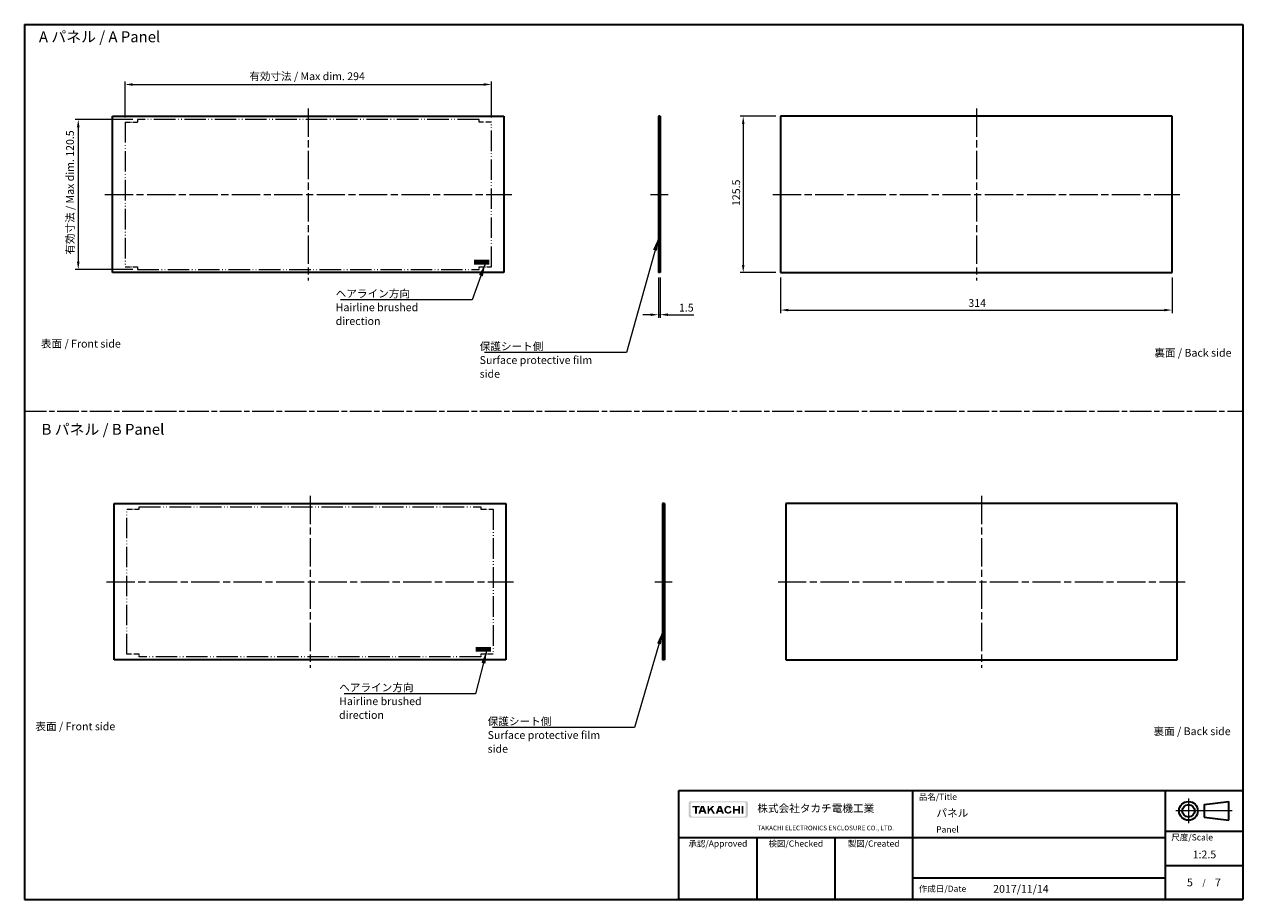
# Model space of a CAD drawing. Units: millimetres. Extents: x 58 to 8525, y 32 to 1437.
# Drawn here: x 5572 to 6550, y 32 to 735 of the extents above; entities that cross this region are included whole.
import ezdxf
from ezdxf.enums import TextEntityAlignment as Align

# ---------------------------------------------------------------- set-up
doc = ezdxf.new("R2010")
doc.units = ezdxf.units.MM
doc.header["$LTSCALE"] = 4
doc.linetypes.add('CHAIN', pattern=[0.35429999999999995, 0.2362, -0.0295, 0.0591, -0.0295])
doc.linetypes.add('LONG_DASH_DOUBLE_DOT', pattern=[0.3345, 0.2362, -0.0295, 0.0049, -0.0295, 0.0049, -0.0295])
doc.layers.get('Defpoints').update_dxf_attribs({"lineweight": 25})
for name, color, linetype, lineweight in [('Border (ISO)', 7, 'Continuous', 35), ('Centerline (ISO)', 131, 'Continuous', 18), ('Dimension (ISO)', 7, 'Continuous', 18), ('Dimension (ISO) @ 1', 7, 'Continuous', 18), ('Hatch (ISO)', 1, 'Continuous', 18), ('Sketch Geometry (ISO)', 7, 'Continuous', 18), ('Symbol (ISO)', 7, 'Continuous', 18), ('Title (ISO)', 7, 'Continuous', 35), ('Visible (ISO)', 7, 'Continuous', 35)]:
    doc.layers.add(name, color=color, linetype=linetype, lineweight=lineweight)
doc.styles.add('Note Text (TK)', font='txt')
doc.styles.add('文字スタイル67', font='arial.ttf')
doc.dimstyles.new('Default - Method 1b (TK)', dxfattribs={"dimscale": 4, "dimtxt": 2.5, "dimasz": 2.5, "dimexe": 1, "dimexo": 1.499999999999999, "dimgap": 1, "dimtad": 1, "dimtoh": 1, "dimrnd": 1e-08, "dimdsep": 46, "dimtxsty": 'Note Text (TK)', "dimcen": 0.09, "dimdle": 5, "dimclrd": 100, "dimclre": 100, "dimclrt": 7, "dimadec": 1, "dimazin": 1, "dimtfac": 1, "dimtmove": 0, "dimatfit": 3, "dimfxl": 1, "dimtolj": 1, "dimlwd": -1, "dimlwe": -1, "dimarcsym": 0})
doc.dimstyles.new('Default - Method 1b (TK)$7', dxfattribs={"dimscale": 4, "dimtxt": 2.5, "dimasz": 2.5, "dimexe": 1, "dimexo": 1.499999999999999, "dimgap": 1, "dimtad": 1, "dimtoh": 1, "dimrnd": 1e-08, "dimdsep": 46, "dimtxsty": 'Note Text (TK)', "dimcen": 0.09, "dimdle": 5, "dimclrd": 100, "dimclre": 100, "dimclrt": 7, "dimadec": 1, "dimazin": 1, "dimtfac": 1, "dimtmove": 0, "dimatfit": 3, "dimfxl": 1, "dimtolj": 1, "dimlwd": -1, "dimlwe": -1, "dimarcsym": 0})

# ---------------------------------------------------------------- blocks, each defined once
blk = doc.blocks.new('図面枠 tk図枠')
at = {"layer": 'Border (ISO)'}
for p, q in [((14.49999999999999, 289), (405.4999999999999, 289)), ((14.49999999999999, 289), (14.50000000000001, 8.000000000000007)), ((405.4999999999999, 289), (405.4999999999999, 8.000000000000007)), ((14.50000000000001, 8.000000000000007), (405.4999999999999, 8.000000000000007))]:
    blk.add_line(p, q, dxfattribs=at)
blk = doc.blocks.new('表題欄 tk表題欄')
at = {"layer": 'Hatch (ISO)'}
h = blk.add_hatch(color=256, dxfattribs=at)
edge = h.paths.add_edge_path(flags=0)
edge.add_arc((95.57537688673352, 236.2990653650367), 0.5958259999999996, 269.9999999999897, 360)
edge.add_line((96.17120288673351, 236.2990653650368), (96.17120288673348, 239.7107813650365))
edge.add_arc((95.5753768867335, 239.7107813650366), 0.5958259999999996, 0, 90.0000000000068)
edge.add_line((95.57537688673342, 240.3066073650366), (79.13710888673356, 240.3066073650366))
edge.add_arc((79.13710888673353, 239.7107813650366), 0.5958259999999996, 89.99999999999744, 180)
edge.add_line((78.54128288673353, 239.7107813650365), (78.54128288673331, 236.2990653650368))
edge.add_arc((79.13710888673332, 236.2990653650365), 0.5958259999999996, 180, 270.0000000000231)
edge.add_line((79.13710888673356, 235.7032393650365), (95.57537688673342, 235.7032393650367))
edge = h.paths.add_edge_path()
edge.add_line((77.83935088673357, 239.9556413650366), (77.83935088673357, 236.0542053650368))
edge.add_arc((78.54128288673346, 236.0542053650367), 0.7019319999998935, 180, 270.0000000000087)
edge.add_line((78.54128288673357, 235.3522733650368), (96.17120288673352, 235.3522733650368))
edge.add_arc((96.17120288673351, 236.0542053650367), 0.7019319999998921, 270, 360)
edge.add_line((96.8731348867334, 236.0542053650368), (96.87313488673352, 239.9556413650366))
edge.add_arc((96.1712028867336, 239.9556413650367), 0.7019319999998921, 0, 90.00000000000873)
edge.add_line((96.17120288673348, 240.6575733650367), (78.54128288673357, 240.6575733650366))
edge.add_arc((78.54128288673357, 239.9556413650366), 0.7019319999999984, 90, 180)
for points in [[(79.07181288673355, 239.1476033650369), (79.07181288673355, 238.6578833650367), (79.92066088673353, 238.6578833650367), (79.92066088673353, 236.6581933650368), (80.50832488673353, 236.6581933650368), (80.50832488673353, 238.6578833650367), (81.35717288673355, 238.6578833650367), (81.35717288673355, 239.1476033650369)], [(85.68407849525303, 236.6581933650368), (84.9434673993943, 237.8918698287545), (84.41792288673358, 237.3246628822781), (84.41792288673358, 236.6581933650368), (83.89555488673355, 236.6581933650368), (83.89555488673355, 239.1476033650369), (84.41792288673358, 239.1476033650369), (84.41792288673358, 238.0993979968839), (85.38913556809511, 239.1476033650369), (86.10696490847272, 239.1476033650369), (85.31925422435492, 238.2974470774499), (86.30334488673353, 236.6581933650368)], [(92.09142939614459, 239.1476033650369), (92.09142939614459, 236.6581933650368), (92.60971639614465, 236.6581933650368), (92.60971639614465, 237.6580383650368), (93.76872039614462, 237.6580383650368), (93.76872039614462, 236.6581933650368), (94.28700739614459, 236.6581933650368), (94.28700739614459, 239.1476033650369), (93.76872039614462, 239.1476033650369), (93.76872039614462, 238.1477583650367), (92.60971639614465, 238.1477583650367), (92.60971639614465, 239.1476033650369)], [(94.84202339614467, 239.1476033650369), (94.84202339614467, 236.6581933650368), (95.36439139614473, 236.6581933650368), (95.36439139614473, 239.1476033650369)]]:
    blk.add_hatch(color=256, dxfattribs=at).paths.add_polyline_path(points)
h = blk.add_hatch(color=256, dxfattribs=at)
h.paths.add_polyline_path([(82.59020695886475, 237.7110913650368), (81.95242681460243, 237.7110913650368), (82.27131688673356, 238.5794973650367)], flags=0)
h.paths.add_polyline_path([(82.77903014574996, 237.1968853650368), (81.76360362771717, 237.1968853650368), (81.56578886050404, 236.6581933650368), (80.94907288673355, 236.6581933650368), (81.86321688673357, 239.1476033650369), (82.67941688673353, 239.1476033650369), (83.59356088673351, 236.6581933650368), (82.97684491296302, 236.6581933650368)])
h = blk.add_hatch(color=256, dxfattribs=at)
h.paths.add_polyline_path([(87.52707281460246, 237.7110913650368), (88.16485295886469, 237.7110913650368), (87.84596288673359, 238.5794973650367)], flags=0)
h.paths.add_polyline_path([(87.14043486050403, 236.6581933650368), (87.3382496277172, 237.1968853650368), (88.35367614574989, 237.1968853650368), (88.551490912963, 236.6581933650368), (89.16820688673343, 236.6581933650368), (88.25406288673352, 239.1476033650369), (87.43786288673356, 239.1476033650369), (86.52371888673358, 236.6581933650368)])
h = blk.add_hatch(color=256, dxfattribs=at)
edge = h.paths.add_edge_path()
edge.add_arc((90.52309888673334, 237.9028983650369), 1.273272000000011, 38.55054079078439, 336.5820184016556)
edge.add_line((91.69149139614446, 237.3968543650369), (91.17255542714857, 237.6216113977801))
edge.add_ellipse((90.52309888673352, 237.9028983650369), major_axis=(0, -0.7998759999999119), ratio=0.8673469387756529, start_angle=128.5505407907963, end_angle=426.582018401653, ccw=False)
edge.add_line((91.09381514418376, 238.3576891122095), (91.51887237036831, 238.6964075050431))
at = {"layer": 'Title (ISO)'}
for p, q in [((74.70882392282105, 244.052739026017), (255.7088239228211, 244.052739026017)), ((74.70882392282105, 209.052739026017), (74.70882392282105, 244.052739026017)), ((149.7088239228211, 244.052739026017), (149.7088239228211, 209.052739026017)), ((230.7088239228211, 244.052739026017), (230.7088239228211, 209.052739026017)), ((255.7088239228211, 244.052739026017), (255.7088239228211, 209.052739026017)), ((243.2088239228211, 239.552739026017), (251.2088239228211, 240.5527390260171)), ((243.2088239228211, 239.552739026017), (243.2088239228211, 235.552739026017)), ((251.2088239228211, 234.552739026017), (251.2088239228211, 240.5527390260171)), ((243.2088239228211, 235.552739026017), (251.2088239228211, 234.552739026017)), ((230.7088239228211, 231.052739026017), (255.7088239228211, 231.052739026017)), ((74.70882392282105, 229.052739026017), (230.7088239228211, 229.052739026017)), ((99.70882392282108, 229.052739026017), (99.70882392282108, 209.052739026017)), ((124.708823922821, 229.052739026017), (124.708823922821, 209.052739026017)), ((230.7088239228211, 220.052739026017), (255.7088239228211, 220.052739026017)), ((149.7088239228211, 216.052739026017), (230.7088239228211, 216.052739026017)), ((255.7088239228211, 209.052739026017), (74.70882392282105, 209.052739026017))]:
    blk.add_line(p, q, dxfattribs=at)
at = {"layer": 'Title (ISO)', "color": 4, "linetype": 'CHAIN', "lineweight": 18, "ltscale": 8.889559745788574}
blk.add_line((238.2088239228211, 241.552739026017), (238.2088239228211, 233.552739026017), dxfattribs=at)
at = {"layer": 'Title (ISO)', "color": 4, "linetype": 'CHAIN', "lineweight": 18, "ltscale": 20.00163269042969}
blk.add_line((252.2088239228211, 237.552739026017), (234.2088239228211, 237.552739026017), dxfattribs=at)
at = {"layer": 'Title (ISO)'}
for radius in [3, 2]:
    blk.add_circle((238.2088239228211, 237.552739026017), radius, dxfattribs=at)
at = {"layer": 'Title (ISO)', "color": 1, "char_height": 2.000000029802322, "line_spacing_factor": 1.5, "style": 'Note Text (TK)'}
for s, insert, attachment_point in [('\\fＭＳ Ｐゴシック|b0|i0;\\H2.0000;品名/Title', (151.708823922821, 242.052739026017), 4), ('\\fＭＳ Ｐゴシック|b0|i0;\\H2.0000;承認/Approved', (87.20882392282108, 227.052739026017), 5), ('\\fＭＳ Ｐゴシック|b0|i0;\\H2.0000;検図/Checked', (112.208823922821, 227.052739026017), 5), ('\\fＭＳ Ｐゴシック|b0|i0;\\H2.0000;製図/Created', (137.2088239228211, 227.052739026017), 5), ('\\fＭＳ Ｐゴシック|b0|i0;\\H2.0000;尺度/Scale', (232.7088239228211, 229.052739026017), 4), ('\\fＭＳ Ｐゴシック|b0|i0;\\H2.0000;作成日/Date', (151.708823922821, 212.552739026017), 4)]:
    blk.add_mtext(s, dxfattribs=dict(at, insert=insert, attachment_point=attachment_point))
at = {"layer": 'Title (ISO)', "color": 7, "line_spacing_factor": 1.5, "style": 'Note Text (TK)'}
for s, insert, char_height, attachment_point in [('株式会社タカチ電機工業', (99.87313488673345, 238.052739026017), 2.5, 4), ('\\fArial|b0|i0;\\H1.4986;TAKACHI ELECTRONICS ENCLOSURE CO., LTD.', (99.87313488673342, 232.052739026017), 1.49859994649887, 4), ('\\fＭＳ Ｐゴシック|b0|i0;\\H2.0000;/', (243.2088239228211, 214.552739026017), 2.000000029802322, 5)]:
    blk.add_mtext(s, dxfattribs=dict(at, insert=insert, char_height=char_height, attachment_point=attachment_point))
at = {"layer": 'Title (ISO)', "color": 7}
for tag, p, height, style in [('<品名>_001', (157.3679148268321, 235.7743298974317), 2.5, 'Note Text (TK)'), ('<Title>_001', (157.7088239228211, 230.5527390052951), 2.000000029802322, '文字スタイル67'), ('<ページ_No.>_001', (238.0980284456275, 213.302739026017), 2.5, 'Note Text (TK)'), ('<総ページ数>_001', (246.7855284409709, 213.302739026017), 2.5, 'Note Text (TK)'), ('作成日_001', (175.5468918326507, 211.2601253517655), 2.5, 'Note Text (TK)')]:
    blk.add_attdef(tag, p, '', height=height, dxfattribs=dict(at, style=style))
at = {"layer": 'Title (ISO)', "color": 7, "style": 'Note Text (TK)'}
blk.add_attdef('<尺度>', text='', height=2.5, dxfattribs=at).set_placement((243.2088239228211, 223.5527390260171), align=Align.MIDDLE_CENTER)
blk = doc.blocks.new('*D71')
at = {"layer": 'Defpoints', "color": 0}
for p in [(6080.54831374131, 535.2132062832947), (6082.04831374131, 535.2132062832947), (6082.04831374131, 501.4750209186931)]:
    blk.add_point(p, dxfattribs=at)
at = {"layer": 'Dimension (ISO)', "color": 100}
for p, q in [((6080.54831374131, 531.4632062832948), (6080.54831374131, 498.975020918693)), ((6082.04831374131, 531.4632062832948), (6082.04831374131, 498.975020918693)), ((6074.29831374131, 501.4750209186931), (6068.048313741311, 501.4750209186931)), ((6080.54831374131, 501.4750209186931), (6082.04831374131, 501.4750209186931)), ((6088.298313741311, 501.4750209186931), (6109.06535933767, 501.4750209186931))]:
    blk.add_line(p, q, dxfattribs=at)
for points in [[(6074.29831374131, 502.5166875853598), (6074.29831374131, 500.4333542520264), (6080.54831374131, 501.4750209186931)], [(6088.298313741311, 502.5166875853598), (6088.298313741311, 500.4333542520264), (6082.04831374131, 501.4750209186931)]]:
    blk.add_solid(points, dxfattribs=at)
at = {"layer": 'Dimension (ISO)', "color": 7, "insert": (6097.048313883124, 507.100020918693), "char_height": 6.25, "attachment_point": 4, "style": 'Note Text (TK)'}
blk.add_mtext('\\A1;1.5', dxfattribs=at)
blk = doc.blocks.new('*D72')
at = {"layer": 'Defpoints', "color": 0}
for p in [(6178.615252866304, 535.2132062832947), (6492.615252866304, 535.2132062832947), (6492.615252866304, 505.2132062832948)]:
    blk.add_point(p, dxfattribs=at)
at = {"layer": 'Dimension (ISO)', "color": 100}
for p, q in [((6178.615252866304, 531.4632062832948), (6178.615252866304, 502.7132062832947)), ((6492.615252866304, 531.4632062832947), (6492.615252866304, 502.7132062832947)), ((6184.865252866305, 505.2132062832948), (6486.365252866304, 505.2132062832948))]:
    blk.add_line(p, q, dxfattribs=at)
for points in [[(6184.865252866305, 506.2548729499614), (6184.865252866305, 504.1715396166281), (6178.615252866304, 505.2132062832948)], [(6486.365252866304, 506.2548729499614), (6486.365252866304, 504.1715396166281), (6492.615252866304, 505.2132062832948)]]:
    blk.add_solid(points, dxfattribs=at)
at = {"layer": 'Dimension (ISO)', "color": 7, "insert": (6329.169940366305, 510.8382062832947), "char_height": 6.25, "attachment_point": 4, "style": 'Note Text (TK)'}
blk.add_mtext('\\A1;314', dxfattribs=at)
blk = doc.blocks.new('*D73')
at = {"layer": 'Defpoints', "color": 0}
for p in [(6178.615252866305, 660.7132062832947), (6148.615252866306, 535.2132062832947), (6178.615252866305, 535.2132062832947)]:
    blk.add_point(p, dxfattribs=at)
at = {"layer": 'Dimension (ISO)', "color": 100}
for p, q in [((6174.865252866305, 660.7132062832947), (6146.115252866305, 660.7132062832947)), ((6148.615252866306, 654.4632062832947), (6148.615252866306, 541.4632062832947)), ((6174.865252866305, 535.2132062832947), (6146.115252866305, 535.2132062832947))]:
    blk.add_line(p, q, dxfattribs=at)
for points in [[(6147.573586199638, 654.4632062832947), (6149.656919532972, 654.4632062832947), (6148.615252866306, 660.7132062832947)], [(6147.573586199638, 541.4632062832947), (6149.656919532972, 541.4632062832947), (6148.615252866306, 535.2132062832947)]]:
    blk.add_solid(points, dxfattribs=at)
at = {"layer": 'Dimension (ISO)', "color": 7, "insert": (6142.990252866304, 588.6592290105674), "char_height": 6.25, "attachment_point": 4, "rotation": 90, "style": 'Note Text (TK)'}
blk.add_mtext('\\A1;125.5', dxfattribs=at)
blk = doc.blocks.new('*D74')
at = {"layer": 'Defpoints', "color": 0}
for p in [(5946.717126632411, 686.2562463976686), (5652.717126632411, 656.1132062832947), (5946.717126632411, 656.1132062832947)]:
    blk.add_point(p, dxfattribs=at)
at = {"layer": 'Dimension (ISO)', "color": 100}
for p, q in [((5652.717126632411, 659.8632062832947), (5652.717126632411, 688.7562463976686)), ((5658.967126632411, 686.2562463976686), (5940.467126632412, 686.2562463976686)), ((5946.717126632411, 659.8632062832947), (5946.717126632411, 688.7562463976686))]:
    blk.add_line(p, q, dxfattribs=at)
for points in [[(5658.967126632411, 687.2979130643351), (5658.967126632411, 685.2145797310019), (5652.717126632411, 686.2562463976686)], [(5940.467126632412, 687.2979130643351), (5940.467126632412, 685.2145797310019), (5946.717126632411, 686.2562463976686)]]:
    blk.add_solid(points, dxfattribs=at)
at = {"layer": 'Dimension (ISO)', "color": 7, "insert": (5752.426248507411, 692.8546713976687), "char_height": 6.25, "attachment_point": 4, "style": 'Note Text (TK)'}
blk.add_mtext('\\A1;\\fＭＳ Ｐゴシック|b0|i0;\\H6.2183;有効寸法 / Max dim. 294', dxfattribs=at)
blk = doc.blocks.new('*D75')
at = {"layer": 'Defpoints', "color": 0}
for p in [(5662.717126632411, 658.2132062832947), (5615.217126632411, 537.7132062832947), (5662.717126632411, 537.7132062832947)]:
    blk.add_point(p, dxfattribs=at)
at = {"layer": 'Dimension (ISO)', "color": 100}
for p, q in [((5658.967126632411, 658.2132062832947), (5612.717126632411, 658.2132062832947)), ((5615.217126632411, 651.9632062832947), (5615.217126632411, 543.9632062832947)), ((5658.967126632411, 537.7132062832947), (5612.717126632411, 537.7132062832947))]:
    blk.add_line(p, q, dxfattribs=at)
for points in [[(5614.175459965744, 651.9632062832947), (5616.258793299078, 651.9632062832947), (5615.217126632411, 658.2132062832947)], [(5614.175459965744, 543.9632062832947), (5616.258793299078, 543.9632062832947), (5615.217126632411, 537.7132062832947)]]:
    blk.add_solid(points, dxfattribs=at)
at = {"layer": 'Dimension (ISO)', "color": 7, "insert": (5608.618701632411, 549.7023312716183), "char_height": 6.25, "attachment_point": 4, "rotation": 90, "style": 'Note Text (TK)'}
blk.add_mtext('\\A1;\\fＭＳ Ｐゴシック|b0|i0;\\H6.2183;有効寸法 / Max dim. 120.5', dxfattribs=at)

msp = doc.modelspace()

# ---------------------------------------------------------------- linework, layer by layer
at = {"layer": 'Centerline (ISO)', "linetype": 'CHAIN', "ltscale": 23.99096870422363}
for p, q in [((5799.717126632412, 666.9632062832947), (5799.717126632412, 528.9632062832947)), ((6335.615252866304, 666.9632062832947), (6335.615252866304, 528.9632062832947)), ((5636.467126632411, 597.9632062832948), (5962.967126632412, 597.9632062832948)), ((6172.365252866304, 597.9632062832948), (6498.865252866304, 597.9632062832948)), ((5801.115687194857, 356.1382741087804), (5801.115687194857, 218.1382741087805)), ((6339.797548961588, 356.1382741087804), (6339.797548961588, 218.1382741087805)), ((5637.865687194857, 287.1382741087804), (5964.365687194857, 287.1382741087804)), ((6176.547548961587, 287.1382741087804), (6503.047548961588, 287.1382741087804))]:
    msp.add_line(p, q, dxfattribs=at)
at = {"layer": 'Centerline (ISO)', "linetype": 'CHAIN', "ltscale": 6.22266149520874}
for p, q in [((6074.29831374131, 597.9632062832948), (6088.298313741311, 597.9632062832948)), ((6077.618395501595, 287.1382741087804), (6091.618395501595, 287.1382741087804))]:
    msp.add_line(p, q, dxfattribs=at)
at = {"layer": 'Sketch Geometry (ISO)', "color": 131, "linetype": 'LONG_DASH_DOUBLE_DOT', "ltscale": 17.3841552734375}
for p, q in [((5652.717126632411, 656.1132062832947), (5652.717126632411, 539.8132062832947)), ((5946.717126632411, 539.8132062832948), (5946.717126632411, 656.1132062832947)), ((5654.115687194857, 228.9882741087804), (5654.115687194857, 345.2882741087804)), ((5948.115687194857, 345.2882741087805), (5948.115687194857, 228.9882741087804))]:
    msp.add_line(p, q, dxfattribs=at)
at = {"layer": 'Sketch Geometry (ISO)', "color": 131, "linetype": 'LONG_DASH_DOUBLE_DOT', "ltscale": 4.707831859588623}
for p, q in [((5652.717126632411, 656.1132062832947), (5662.717126632411, 656.1132062832947)), ((5946.717126632411, 656.1132062832947), (5936.717126632411, 656.1132062832947)), ((5652.717126632411, 539.8132062832947), (5662.717126632411, 539.8132062832947)), ((5936.717126632411, 539.8132062832948), (5946.717126632411, 539.8132062832948)), ((5654.115687194857, 345.2882741087804), (5664.115687194857, 345.2882741087804)), ((5938.115687194857, 345.2882741087805), (5948.115687194857, 345.2882741087805)), ((5664.115687194857, 228.9882741087804), (5654.115687194857, 228.9882741087804)), ((5948.115687194857, 228.9882741087804), (5938.115687194857, 228.9882741087804))]:
    msp.add_line(p, q, dxfattribs=at)
at = {"layer": 'Sketch Geometry (ISO)', "color": 131, "linetype": 'LONG_DASH_DOUBLE_DOT', "ltscale": 18.20295715332031}
for p, q in [((5936.717126632411, 658.2132062832947), (5662.717126632411, 658.2132062832947)), ((5662.717126632411, 537.7132062832948), (5936.717126632411, 537.7132062832948)), ((5664.115687194857, 347.3882741087804), (5938.115687194857, 347.3882741087804)), ((5938.115687194857, 226.8882741087804), (5664.115687194857, 226.8882741087804))]:
    msp.add_line(p, q, dxfattribs=at)
at = {"layer": 'Sketch Geometry (ISO)', "color": 131, "linetype": 'LONG_DASH_DOUBLE_DOT', "ltscale": 0.988565683364868}
for p, q in [((5662.717126632411, 658.2132062832947), (5662.717126632411, 656.1132062832947)), ((5936.717126632411, 656.1132062832947), (5936.717126632411, 658.2132062832947)), ((5662.717126632411, 539.8132062832947), (5662.717126632411, 537.7132062832947)), ((5936.717126632411, 537.7132062832948), (5936.717126632411, 539.8132062832948)), ((5664.115687194857, 345.2882741087804), (5664.115687194857, 347.3882741087804)), ((5938.115687194857, 347.3882741087804), (5938.115687194857, 345.2882741087805)), ((5664.115687194857, 226.8882741087804), (5664.115687194857, 228.9882741087804)), ((5938.115687194857, 228.9882741087804), (5938.115687194857, 226.8882741087805))]:
    msp.add_line(p, q, dxfattribs=at)
at = {"layer": 'Sketch Geometry (ISO)'}
for p, q in [((5932.717126632411, 545.2132062832947), (5944.717126632411, 545.2132062832947)), ((5932.717126632411, 544.2132062832947), (5944.717126632411, 544.2132062832947)), ((5932.717126632411, 543.2132062832947), (5944.717126632411, 543.2132062832947)), ((5932.717126632411, 542.2132062832948), (5944.717126632411, 542.2132062832948)), ((5934.115687194857, 234.3882741087804), (5946.115687194857, 234.3882741087804)), ((5934.115687194857, 233.3882741087804), (5946.115687194857, 233.3882741087804)), ((5934.115687194857, 232.3882741087805), (5946.115687194857, 232.3882741087805)), ((5946.115687194857, 231.3882741087804), (5934.115687194857, 231.3882741087804))]:
    msp.add_line(p, q, dxfattribs=at)
at = {"layer": 'Sketch Geometry (ISO)', "color": 131, "linetype": 'CHAIN', "ltscale": 18.3972225189209}
msp.add_line((5572.278703280653, 424.0855769397122), (6549.999123805044, 424.0855769397122), dxfattribs=at)
at = {"layer": 'Visible (ISO)'}
for p, q in [((5642.717126632412, 535.2132062832947), (5642.717126632412, 660.7132062832947)), ((5642.717126632412, 660.7132062832947), (5956.717126632412, 660.7132062832947)), ((5956.717126632412, 660.7132062832947), (5956.717126632412, 535.2132062832947)), ((6080.54831374131, 660.7132062832947), (6080.54831374131, 535.2132062832947)), ((6082.04831374131, 660.7132062832947), (6080.54831374131, 660.7132062832947)), ((6082.04831374131, 660.7132062832947), (6082.04831374131, 535.2132062832947)), ((6178.615252866304, 660.7132062832947), (6178.615252866304, 535.2132062832947)), ((6492.615252866304, 660.7132062832947), (6178.615252866304, 660.7132062832947)), ((6492.615252866304, 535.2132062832947), (6492.615252866304, 660.7132062832947)), ((5956.717126632412, 535.2132062832947), (5642.717126632412, 535.2132062832947)), ((6082.04831374131, 535.2132062832947), (6080.54831374131, 535.2132062832947)), ((6178.615252866304, 535.2132062832947), (6492.615252866304, 535.2132062832947)), ((5644.115687194857, 224.3882741087804), (5644.115687194857, 349.8882741087804)), ((5644.115687194857, 349.8882741087804), (5958.115687194857, 349.8882741087804)), ((5958.115687194857, 349.8882741087804), (5958.115687194857, 224.3882741087805)), ((6083.868395501595, 349.8882741087804), (6083.868395501595, 224.3882741087805)), ((6085.368395501595, 349.8882741087804), (6083.868395501595, 349.8882741087804)), ((6085.368395501595, 349.8882741087804), (6085.368395501595, 224.3882741087805)), ((6182.797548961588, 349.8882741087804), (6182.797548961588, 224.3882741087805)), ((6496.797548961588, 349.8882741087804), (6182.797548961588, 349.8882741087804)), ((6496.797548961588, 224.3882741087804), (6496.797548961588, 349.8882741087804)), ((5958.115687194857, 224.3882741087805), (5644.115687194857, 224.3882741087804)), ((6085.368395501595, 224.3882741087805), (6083.868395501595, 224.3882741087805)), ((6182.797548961588, 224.3882741087805), (6496.797548961588, 224.3882741087804))]:
    msp.add_line(p, q, dxfattribs=at)

# ---------------------------------------------------------------- block references
at = {"xscale": 2.5, "yscale": 2.5, "zscale": 2.5}
msp.add_blockref('図面枠 tk図枠', (5535.750003272155, 12.00000316941283), dxfattribs=at)
ref = msp.add_blockref('表題欄 tk表題欄', (5910.227943465102, -490.6318443956297), dxfattribs=dict(xscale=2.5, yscale=2.5, zscale=2.5))
ref.add_attrib('<品名>_001', 'パネル', (6303.576707803851, 98.44886670629431), dxfattribs={"layer": 'Title (ISO)', "color": 7, "height": 6.25, "style": 'Note Text (TK)'})
ref.add_attrib('<尺度>_001', '1:2.5', (6509.088071188334, 65.12500316941292), dxfattribs={"layer": 'Title (ISO)', "color": 7, "height": 6.25, "style": 'Note Text (TK)'})
ref.add_attrib('作成日_001', '2017/11/14', (6349.095173046729, 37.51846898378406), dxfattribs={"layer": 'Title (ISO)', "color": 7, "height": 6.25, "style": 'Note Text (TK)'})
ref.add_attrib('<Title>_001', 'Panel', (6303.422240633586, 85.8318585078791), dxfattribs={"layer": 'Title (ISO)', "color": 7, "height": 5.000000074505805, "style": '文字スタイル67'})
ref.add_attrib('<ページ_No.>_001', '5', (6504.565658047531, 42.6782944381714), dxfattribs={"layer": 'Title (ISO)', "color": 7, "height": 6.25, "style": 'Note Text (TK)'})
ref.add_attrib('<総ページ数>_001', '7', (6527.028015032617, 42.62500316941287), dxfattribs={"layer": 'Title (ISO)', "color": 7, "height": 6.25, "style": 'Note Text (TK)'})

# ---------------------------------------------------------------- texts
at = {"layer": 'Symbol (ISO)', "color": 7, "style": 'Note Text (TK)'}
for s, insert, char_height, width, attachment_point, line_spacing_factor in [('{\\fＭＳ Ｐゴシック|b0|i0;\\H8.7500;A パネル / A Panel}', (5583.687903558011, 724.5351663218928), 8.749999850988388, 107.6608180999756, 4, 1.5), ('{\\fＭＳ Ｐゴシック|b0|i0;ヘアライン方向\\P\\fＭＳ Ｐゴシック|b0|i0;Hairline brushed direction}', (5821.686809804933, 521.5664800754876), 6.25, 99.48830604553223, 1, 1.058181881904602), ('{\\fＭＳ Ｐゴシック|b0|i0;表面 / Front side}', (5585.237370230323, 478.2102849313122), 6.25, 68.67690086364746, 4, 1.5), ('{\\fＭＳ Ｐゴシック|b0|i0;保護シート側\\P\\fＭＳ Ｐゴシック|b0|i0;Surface protective film side}', (5937.187255524797, 479.2026614413324), 6.25, 107.748544216156, 1, 1.058181881904602), ('{\\fＭＳ Ｐゴシック|b0|i0;裏面 / Back side}', (6478.331855913094, 470.9137216424145), 6.25, 66.95906519889832, 4, 1.5), ('{\\fＭＳ Ｐゴシック|b0|i0;\\H8.7500;B パネル / B Panel}', (5585.824424678861, 409.4868914506268), 8.749999850988388, 107.7631592750549, 4, 1.5), ('{\\fＭＳ Ｐゴシック|b0|i0;ヘアライン方向\\P\\fＭＳ Ｐゴシック|b0|i0;Hairline brushed direction}', (5824.477845034222, 205.3985504510182), 6.25, 99.48830604553223, 1, 1.058181881904602), ('{\\fＭＳ Ｐゴシック|b0|i0;保護シート側\\P\\fＭＳ Ｐゴシック|b0|i0;Surface protective film side}', (5943.591604919269, 178.2293539903303), 6.25, 107.748544216156, 1, 1.058181881904602), ('{\\fＭＳ Ｐゴシック|b0|i0;表面 / Front side}', (5580.808176910245, 171.0630113216653), 6.25, 68.67690086364746, 4, 1.5), ('{\\fＭＳ Ｐゴシック|b0|i0;裏面 / Back side}', (6477.680273884792, 167.1394426713995), 6.25, 66.95906519889832, 4, 1.5)]:
    msp.add_mtext(s, dxfattribs=dict(at, insert=insert, char_height=char_height, width=width, attachment_point=attachment_point, line_spacing_factor=line_spacing_factor))

# ---------------------------------------------------------------- dimensions: what is measured, and where the dimension line sits
at = {"layer": 'Dimension (ISO) @ 1', "color": 100}
for base, p1, p2, angle, picture, middle in [((5946.717126632411, 686.2562463976686), (5652.717126632411, 656.1132062832947), (5946.717126632411, 656.1132062832947), 180, '*D74', (5799.717126632412, 686.2562463976686)), ((5615.217126632411, 537.7132062832947), (5662.717126632411, 658.2132062832947), (5662.717126632411, 537.7132062832947), 90, '*D75', (5615.217126632411, 600.0846937716183))]:
    dim = msp.add_linear_dim(base=base, p1=p1, p2=p2, angle=angle, text='\\fＭＳ Ｐゴシック|b0|i0;\\H6.2183;有効寸法 / Max dim. <>', dimstyle='Default - Method 1b (TK)', override={"dimscale": 1, "dimtxt": 6.25, "dimasz": 6.25, "dimexe": 2.5, "dimexo": 3.749999999999999, "dimgap": 2.5, "dimtoh": 0, "dimdec": 2, "dimcen": 0.225, "dimtol": 0, "dimlim": 0, "dimtp": 0, "dimtm": 0, "dimtdec": 2, "dimtix": 0, "dimtofl": 0, "dimtmove": 0, "dimatfit": 1}, dxfattribs=at)
    dim.commit()
    dim.dimension.update_dxf_attribs({"geometry": picture, "text_midpoint": middle, "dimtype": 128})
for base, p1, p2, angle, override, picture, middle in [((6148.615252866306, 535.2132062832947), (6178.615252866305, 660.7132062832947), (6178.615252866305, 535.2132062832947), 90, {"dimscale": 1, "dimtxt": 6.25, "dimasz": 6.25, "dimexe": 2.5, "dimexo": 3.749999999999999, "dimgap": 2.5, "dimtoh": 0, "dimdec": 2, "dimcen": 0.225, "dimtol": 0, "dimlim": 0, "dimtp": 0, "dimtm": 0, "dimtdec": 2, "dimtix": 0, "dimtofl": 0, "dimtmove": 0, "dimatfit": 1}, '*D73', (6148.615252866306, 597.9632062832948)), ((6082.04831374131, 501.4750209186931), (6080.54831374131, 535.2132062832947), (6082.04831374131, 535.2132062832947), 180, {"dimscale": 1, "dimtxt": 6.25, "dimasz": 6.25, "dimexe": 2.5, "dimexo": 3.749999999999999, "dimgap": 2.5, "dimtoh": 0, "dimdec": 2, "dimcen": 0.225, "dimtol": 0, "dimlim": 0, "dimtp": 0, "dimtm": 0, "dimtdec": 2, "dimtix": 0, "dimtofl": 1, "dimtmove": 0, "dimatfit": 1}, '*D71', (6101.806836610398, 501.4750209186931)), ((6492.615252866304, 505.2132062832948), (6178.615252866304, 535.2132062832947), (6492.615252866304, 535.2132062832947), 180, {"dimscale": 1, "dimtxt": 6.25, "dimasz": 6.25, "dimexe": 2.5, "dimexo": 3.749999999999999, "dimgap": 2.5, "dimtoh": 0, "dimdec": 2, "dimcen": 0.225, "dimtol": 0, "dimlim": 0, "dimtp": 0, "dimtm": 0, "dimtdec": 2, "dimtix": 0, "dimtofl": 0, "dimtmove": 0, "dimatfit": 1}, '*D72', (6335.615252866304, 505.2132062832948))]:
    dim = msp.add_linear_dim(base=base, p1=p1, p2=p2, angle=angle, dimstyle='Default - Method 1b (TK)', override=override, dxfattribs=at)
    dim.commit()
    dim.dimension.update_dxf_attribs({"geometry": picture, "text_midpoint": middle, "dimtype": 128})

# ---------------------------------------------------------------- leaders
at = {"layer": 'Symbol (ISO)', "color": 100, "annotation_type": 0, "has_hookline": 1, "hookline_direction": 1}
for points, text_width in [([(6080.54831374131, 562.828249941579), (6054.935799740952, 471.0534629802906), (6044.935799740953, 471.0534629802906)], 103.7286931818182), ([(5941.597775090426, 542.2132062832948), (5931.175115850465, 513.347494460133), (5921.175115850466, 513.347494460133)], 95.49005681818183), ([(6083.868395501595, 246.9368722497196), (6061.340149135425, 170.0801555292885), (6051.340149135425, 170.0801555292885)], 103.7286931818182), ([(5942.672749607964, 231.3882741087804), (5933.966151079754, 197.1795648356635), (5923.966151079754, 197.1795648356635)], 95.49005681818183)]:
    msp.add_leader(points, dimstyle='Default - Method 1b (TK)$7', override={"dimgap": 0, "dimtad": 1}, dxfattribs=dict(at, text_width=text_width))

doc.saveas('drawing.dxf')
